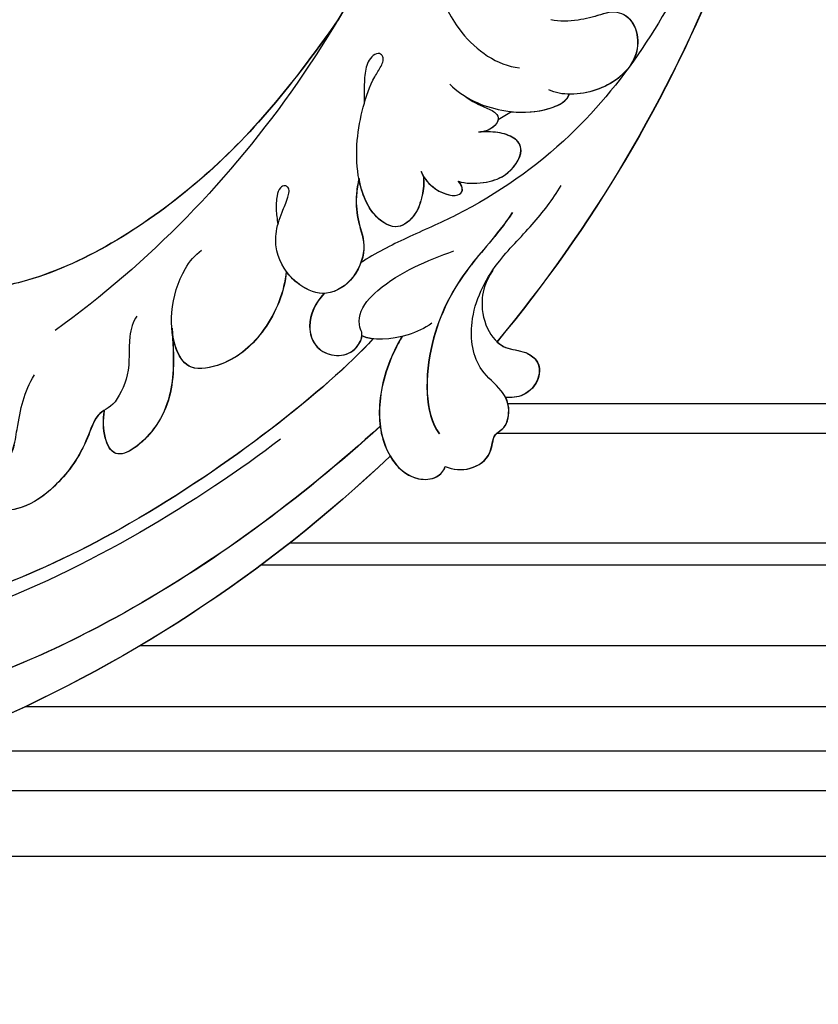
# Model space of a CAD drawing. Units: millimetres. Extents: x 1215 to 4995, y 218 to 1109.
# Drawn here: x 2263 to 2280, y 365 to 385 of the extents above; entities that cross this region are included whole.
import ezdxf
from ezdxf.xclip import XClip

# ---------------------------------------------------------------- set-up
doc = ezdxf.new("R2010")
doc.units = ezdxf.units.MM
doc.header["$XCLIPFRAME"] = 2
doc.layers.add('H-06.木作(細線)', color=8, linetype='Continuous')
doc.layers.add('H-08.木作(細線)', color=8, linetype='Continuous')

# ---------------------------------------------------------------- blocks, each defined once
blk = doc.blocks.new('SE-21059L-d')
at = {"layer": 'H-08.木作(細線)'}
for points, knots in [([(-63.089, -24.187), (-73.573, -15.214), (-84.986, -1.021), (-94.301, 18.965), (-99.634, 28.696), (-105.931, 34.339), (-111.956, 35.762), (-113.577, 35.369)], [235.975584, 235.975584, 235.975584, 235.975584, 300.425103, 320.116958, 342.789335, 356.147827, 365.757102, 365.757102, 365.757102, 365.757102]), ([(-63.089, -24.187), (-73.573, -15.214), (-84.986, -1.021), (-94.301, 18.965), (-99.634, 28.696), (-105.395, 33.859), (-110.001, 35.24), (-111.264, 35.41)], [235.975584, 235.975584, 235.975584, 235.975584, 300.425103, 320.116958, 342.789335, 356.147827, 361.874326, 361.874326, 361.874326, 361.874326]), ([(-63.088, -24.204), (-73.571, -15.232), (-84.984, -1.038), (-94.3, 18.948), (-99.632, 28.679), (-105.393, 33.842), (-109.999, 35.223), (-111.262, 35.393)], [235.975584, 235.975584, 235.975584, 235.975584, 300.425103, 320.116958, 342.789335, 356.147827, 361.874326, 361.874326, 361.874326, 361.874326]), ([(-62.636, -15.259), (-68.161, -9.333), (-77.511, 2.857), (-82.749, 17.289), (-84.07, 24.171), (-83.917, 27.646), (-82.506, 29.583), (-81.515, 29.485), (-80.625, 29.684), (-80.296, 31.295), (-81.564, 32.688), (-82.644, 32.824), (-83.276, 32.627)], [0, 0, 0, 0, 46.665377, 66.859284, 74.995605, 81.357032, 83.88625, 85.332571, 86.164387, 88.858274, 91.740271, 94.760086, 94.760086, 94.760086, 94.760086]), ([(-53.829, -21.85), (-58.31, -18.527), (-71.586, -4.718), (-79.986, 11.794), (-82.202, 22.486), (-81.911, 26.483), (-81.271, 27.962), (-80.964, 28.478)], [0, 0, 0, 0, 41.454308, 78.958998, 89.372646, 94.383709, 97.500574, 97.500574, 97.500574, 97.500574]), ([(-53.829, -21.85), (-58.31, -18.527), (-71.586, -4.718), (-79.986, 11.794), (-82.202, 22.486), (-81.911, 26.483), (-81.271, 27.962), (-80.964, 28.478)], [0, 0, 0, 0, 41.454308, 78.958998, 89.372646, 94.383709, 97.500574, 97.500574, 97.500574, 97.500574]), ([(-53.827, -21.867), (-58.308, -18.544), (-71.585, -4.735), (-79.984, 11.777), (-82.201, 22.469), (-81.909, 26.466), (-81.269, 27.945), (-80.962, 28.461)], [0, 0, 0, 0, 41.454308, 78.958998, 89.372646, 94.383709, 97.500574, 97.500574, 97.500574, 97.500574]), ([(-60.766, -23.159), (-67.231, -17.35), (-77.224, -6.465), (-86.398, 9.93), (-88.92, 19.038), (-89.529, 22.58)], [4.297188, 4.297188, 4.297188, 4.297188, 47.447435, 75.91103, 94.20014, 94.20014, 94.20014, 94.20014]), ([(-60.779, -23.162), (-67.239, -17.357), (-77.226, -6.476), (-86.396, 9.913), (-88.918, 19.021), (-89.527, 22.563)], [4.331643, 4.331643, 4.331643, 4.331643, 47.447435, 75.91103, 94.20014, 94.20014, 94.20014, 94.20014]), ([(-28.497, -16.455), (-34.618, -13.035), (-43.289, -7.084), (-51.436, 3.59), (-53.385, 10.977), (-53.075, 15.059), (-50.431, 16.71), (-48.312, 15.889), (-47.677, 14.206), (-47.997, 12.893), (-49.036, 12.301), (-49.709, 12.624), (-49.879, 12.913)], [0, 0, 0, 0, 25.696335, 51.501714, 59.743837, 66.236138, 70.292267, 73.4644, 76.260948, 77.97083, 79.614547, 80.931551, 80.931551, 80.931551, 80.931551]), ([(-28.497, -16.455), (-34.618, -13.035), (-43.289, -7.084), (-51.436, 3.59), (-53.385, 10.977), (-53.095, 14.785), (-51.502, 16.01), (-50.968, 16.206)], [0, 0, 0, 0, 25.696335, 51.501714, 59.743837, 66.236138, 69.029522, 69.029522, 69.029522, 69.029522]), ([(-28.496, -16.473), (-34.616, -13.052), (-43.288, -7.101), (-51.434, 3.572), (-53.384, 10.96), (-53.073, 15.042), (-50.429, 16.693), (-48.31, 15.872), (-47.675, 14.188), (-47.995, 12.876), (-49.034, 12.284), (-49.708, 12.607), (-49.877, 12.896)], [0, 0, 0, 0, 25.696335, 51.501714, 59.743837, 66.236138, 70.292267, 73.4644, 76.260948, 77.97083, 79.614547, 80.931551, 80.931551, 80.931551, 80.931551]), ([(65.317, 14.821), (65.342, 5.079), (55.352, -7.873), (38.381, -19.496), (7.63, -28.541), (-30.507, -18.264), (-49.515, -3.319), (-55.728, 3.711)], [0, 0, 0, 0, 34.570198, 51.793693, 119.717992, 191.037439, 236.566929, 236.566929, 236.566929, 236.566929]), ([(65.319, 14.804), (65.344, 5.061), (55.354, -7.891), (38.382, -19.513), (9.573, -27.987), (-17.037, -21.833), (-28.496, -16.473)], [0, 0, 0, 0, 34.570198, 51.793693, 119.717992, 181.158743, 181.158743, 181.158743, 181.158743]), ([(-53.917, -2.715), (-54.357, -2.436), (-56.256, -2.177), (-58.397, -2.774), (-61.66, -1.562), (-61.826, -0.27), (-65.4, 0.513), (-68.229, 2.285), (-70.321, 4.644), (-70.93, 7.537), (-67.626, 7.576), (-66.339, 6.082), (-62.806, 5.928), (-60.904, 5.708), (-59.475, 5.026)], [0, 0, 0, 0, 2.705575, 7.744377, 11.967723, 16.123751, 19.0058, 25.638118, 31.032037, 35.062932, 39.856052, 44.881734, 47.281547, 54.475632, 54.475632, 54.475632, 54.475632]), ([(-61.766, -0.855), (-61.932, -0.639), (-62.366, -0.152), (-65.4, 0.513), (-68.229, 2.285), (-70.321, 4.644), (-70.93, 7.537), (-67.626, 7.576), (-66.533, 6.307), (-65.373, 6.094), (-65.253, 6.076)], [14.031542, 14.031542, 14.031542, 14.031542, 16.123751, 19.0058, 25.638118, 31.032037, 35.062932, 39.856052, 44.881734, 45.439503, 45.439503, 45.439503, 45.439503]), ([(-61.765, -0.872), (-61.931, -0.656), (-62.364, -0.169), (-65.398, 0.496), (-68.227, 2.268), (-70.319, 4.626), (-70.928, 7.52), (-67.624, 7.559), (-66.532, 6.29), (-65.371, 6.076), (-65.251, 6.059)], [14.031542, 14.031542, 14.031542, 14.031542, 16.123751, 19.0058, 25.638118, 31.032037, 35.062932, 39.856052, 44.881734, 45.439503, 45.439503, 45.439503, 45.439503]), ([(-54.612, -5.625), (-55.716, -5.816), (-58.428, -6.284), (-62.545, -5.797), (-65.952, -2.321), (-63.918, -1.001), (-62.512, -0.832), (-61.787, -0.885)], [0, 0, 0, 0, 5.368538, 13.187979, 19.301374, 22.546334, 26.406599, 26.406599, 26.406599, 26.406599]), ([(-54.612, -5.625), (-55.716, -5.816), (-58.428, -6.284), (-62.545, -5.797), (-65.952, -2.321), (-63.918, -1.001), (-62.512, -0.832), (-61.787, -0.885)], [0, 0, 0, 0, 5.368538, 13.187979, 19.301374, 22.546334, 26.406599, 26.406599, 26.406599, 26.406599]), ([(-54.611, -5.642), (-55.715, -5.833), (-58.427, -6.302), (-62.543, -5.814), (-65.95, -2.338), (-63.917, -1.018), (-62.51, -0.849), (-61.785, -0.902)], [0, 0, 0, 0, 5.368538, 13.187979, 19.301374, 22.546334, 26.406599, 26.406599, 26.406599, 26.406599]), ([(-49.112, -14.335), (-50.77, -14.383), (-54.111, -13.347), (-56.975, -10.739), (-57.994, -7.395), (-56.199, -5.907), (-53.198, -5.251), (-50.08, -5.879), (-48.566, -6.858), (-48.099, -7.381)], [100.50809, 100.50809, 100.50809, 100.50809, 108.123953, 115.213172, 119.092522, 122.476602, 127.692084, 133.728646, 137.118609, 137.118609, 137.118609, 137.118609]), ([(-49.112, -14.335), (-50.77, -14.383), (-54.111, -13.347), (-56.975, -10.739), (-57.994, -7.395), (-56.494, -6.152), (-55.247, -5.742), (-54.612, -5.625)], [100.50809, 100.50809, 100.50809, 100.50809, 108.123953, 115.213172, 119.092522, 122.476602, 125.640415, 125.640415, 125.640415, 125.640415]), ([(-49.111, -14.352), (-50.768, -14.4), (-54.109, -13.364), (-56.973, -10.756), (-57.992, -7.413), (-56.492, -6.169), (-55.246, -5.759), (-54.611, -5.642)], [100.50809, 100.50809, 100.50809, 100.50809, 108.123953, 115.213172, 119.092522, 122.476602, 125.640415, 125.640415, 125.640415, 125.640415]), ([(-41.071, -19.421), (-41.813, -19.357), (-42.825, -19.313), (-44.698, -19.678), (-46.574, -20.722), (-49.485, -19.825), (-50.966, -17.583), (-49.97, -14.885), (-48.136, -13.451), (-46.057, -13.122), (-44.521, -13.492), (-43.47, -13.81), (-42.716, -13.964), (-42.357, -13.853), (-42.197, -13.497), (-42.487, -13.084), (-43.275, -12.955), (-44.26, -13.015), (-44.97, -13.175), (-45.411, -13.305)], [51.675438, 51.675438, 51.675438, 51.675438, 53.730028, 57.471072, 61.646737, 66.024492, 70.157983, 73.838, 78.861476, 81.122381, 84.17867, 86.339259, 87.077248, 87.688812, 88.104375, 88.763291, 89.894296, 91.664311, 93.491468, 93.491468, 93.491468, 93.491468]), ([(-50.574, -17.553), (-50.579, -17.516), (-50.66, -16.754), (-50.202, -15.514), (-49.423, -14.611), (-49.112, -14.335)], [69.971321, 69.971321, 69.971321, 69.971321, 70.157983, 73.838, 75.869756, 75.869756, 75.869756, 75.869756]), ([(-41.07, -19.438), (-41.812, -19.374), (-42.823, -19.33), (-44.696, -19.695), (-46.572, -20.74), (-49.483, -19.843), (-50.964, -17.6), (-50.201, -15.531), (-49.421, -14.628), (-49.111, -14.352)], [51.675438, 51.675438, 51.675438, 51.675438, 53.730028, 57.471072, 61.646737, 66.024492, 70.157983, 73.838, 75.869756, 75.869756, 75.869756, 75.869756]), ([(-50.574, -17.553), (-51.43, -16.951), (-52.942, -16.32), (-55.031, -17.189), (-55.626, -18.869), (-55.125, -20.527), (-53.595, -21.136), (-53.029, -20.636), (-51.502, -20.511), (-48.534, -22.796), (-47.138, -25.565), (-46.102, -27.621)], [117.225479, 117.225479, 117.225479, 117.225479, 122.077506, 125.098743, 127.523775, 129.998675, 132.733573, 134.125246, 135.918594, 139.881003, 151.294434, 151.294434, 151.294434, 151.294434]), ([(-50.574, -17.553), (-51.43, -16.951), (-52.942, -16.32), (-55.031, -17.189), (-55.626, -18.869), (-55.145, -20.461), (-54.055, -20.949), (-53.667, -20.95)], [117.225479, 117.225479, 117.225479, 117.225479, 122.077506, 125.098743, 127.523775, 129.998675, 132.43113, 132.43113, 132.43113, 132.43113]), ([(-50.574, -17.553), (-51.43, -16.951), (-52.942, -16.32), (-55.031, -17.189), (-55.626, -18.869), (-55.145, -20.461), (-54.055, -20.949), (-53.667, -20.95)], [117.225479, 117.225479, 117.225479, 117.225479, 122.077506, 125.098743, 127.523775, 129.998675, 132.43113, 132.43113, 132.43113, 132.43113]), ([(-50.573, -17.57), (-51.429, -16.968), (-52.94, -16.338), (-55.029, -17.206), (-55.624, -18.886), (-55.143, -20.478), (-54.053, -20.967), (-53.666, -20.968)], [117.225479, 117.225479, 117.225479, 117.225479, 122.077506, 125.098743, 127.523775, 129.998675, 132.43113, 132.43113, 132.43113, 132.43113]), ([(-50.573, -17.57), (-51.429, -16.968), (-52.94, -16.338), (-55.029, -17.206), (-55.624, -18.886), (-55.143, -20.478), (-54.053, -20.967), (-53.666, -20.968)], [117.225479, 117.225479, 117.225479, 117.225479, 122.077506, 125.098743, 127.523775, 129.998675, 132.43113, 132.43113, 132.43113, 132.43113]), ([(22.679, -22.981), (17.905, -23.963), (0.697, -25.917), (-17.039, -21.816), (-28.497, -16.455)], [94.938507, 94.938507, 94.938507, 94.938507, 119.717992, 181.158743, 181.158743, 181.158743, 181.158743]), ([(-40.329, -24.553), (-40.893, -24.711), (-42.138, -24.649), (-43.533, -24.342), (-45.021, -22.951), (-43.927, -20.529), (-40.168, -18.826), (-36.172, -18.946), (-33.255, -19.591), (-32.06, -20.239), (-31.44, -20.443), (-30.978, -20.366), (-30.796, -19.883), (-31.375, -19.23), (-32.436, -19.018), (-33.658, -19.096), (-34.52, -19.184), (-34.988, -19.247)], [0, 0, 0, 0, 2.255017, 5.220445, 8.085724, 11.380874, 17.141222, 26.092752, 30.487115, 32.125108, 32.885437, 33.587268, 34.232017, 35.215606, 37.33603, 39.678886, 41.221269, 41.221269, 41.221269, 41.221269]), ([(-40.328, -24.57), (-40.891, -24.728), (-42.136, -24.667), (-43.531, -24.359), (-45.019, -22.968), (-43.96, -20.623), (-42.192, -19.763), (-41.07, -19.438)], [0, 0, 0, 0, 2.255017, 5.220445, 8.085724, 11.380874, 16.761276, 16.761276, 16.761276, 16.761276]), ([(10.533, -49.085), (10.221, -49.091), (9.909, -49.097), (9.596, -49.103), (9.595, -49.103), (9.595, -49.103), (9.594, -49.103), (-0.006, -49.29), (-16.105, -47.36), (-34.404, -38.563), (-42.205, -29.53), (-45.4, -23.763), (-46.921, -21.381), (-47.832, -20.254)], [-1.530308, -1.530308, -1.530308, -1.530308, -0.003646, -0.003646, -0.003646, 0, 0, 0, 46.933576, 78.650738, 96.912098, 104.27643, 111.280025, 111.280025, 111.280025, 111.280025]), ([(-52.1, -26.462), (-52.557, -25.918), (-53.667, -24.118), (-54.01, -21.788), (-53.666, -20.968)], [2.436052, 2.436052, 2.436052, 2.436052, 5.711168, 12.17488, 12.17488, 12.17488, 12.17488]), ([(-53.404, -24.17), (-53.6, -24.078), (-55.299, -23.323), (-58.539, -22.602), (-62.683, -23.434), (-64.926, -25.877), (-64.572, -28.107), (-63.855, -28.603), (-63.477, -28.686)], [4.678964, 4.678964, 4.678964, 4.678964, 5.737889, 13.74788, 20.432412, 26.058985, 28.417713, 30.338975, 30.338975, 30.338975, 30.338975]), ([(-53.397, -24.19), (-53.595, -24.097), (-55.295, -23.341), (-58.538, -22.619), (-62.681, -23.451), (-64.924, -25.895), (-64.571, -28.124), (-63.853, -28.621), (-63.475, -28.703)], [4.669248, 4.669248, 4.669248, 4.669248, 5.737889, 13.74788, 20.432412, 26.058985, 28.417713, 30.338975, 30.338975, 30.338975, 30.338975]), ([(-16.386, -23.541), (-21.095, -22.774), (-27.623, -23.97), (-30.869, -29.574), (-30.886, -31.422)], [0, 0, 0, 0, 20.119246, 29.286763, 29.286763, 29.286763, 29.286763]), ([(-63.089, -24.187), (-63.915, -24.793), (-64.9, -26.041), (-64.572, -28.107), (-63.855, -28.603), (-63.477, -28.686)], [21.158489, 21.158489, 21.158489, 21.158489, 26.058985, 28.417713, 30.338975, 30.338975, 30.338975, 30.338975]), ([(-39.981, -24.34), (-40.415, -24.563), (-41.379, -25.402), (-41.895, -27.275), (-41.201, -27.968), (-40.637, -27.63), (-40.49, -27.426)], [0, 0, 0, 0, 2.54008, 5.867889, 7.012217, 8.374622, 8.374622, 8.374622, 8.374622]), ([(-39.979, -24.357), (-40.413, -24.58), (-41.377, -25.419), (-41.894, -27.292), (-41.199, -27.985), (-40.635, -27.647), (-40.489, -27.443)], [0, 0, 0, 0, 2.54008, 5.867889, 7.012217, 8.374622, 8.374622, 8.374622, 8.374622]), ([(-32.759, -25.96), (-33.765, -27.156), (-34.712, -30.039), (-34.363, -33.33), (-33.403, -35.172), (-32.851, -35.561), (-32.594, -35.625)], [0, 0, 0, 0, 7.761221, 13.93792, 16.149108, 17.119363, 17.119363, 17.119363, 17.119363]), ([(-42.564, -32.009), (-44.661, -30.874), (-47.423, -28.595), (-53.538, -26.031), (-59.399, -26.566), (-60.901, -27.944)], [0, 0, 0, 0, 8.873682, 19.831377, 31.630027, 31.630027, 31.630027, 31.630027]), ([(-42.562, -32.027), (-44.659, -30.892), (-47.421, -28.612), (-53.536, -26.048), (-59.397, -26.583), (-60.9, -27.962)], [0, 0, 0, 0, 8.873682, 19.831377, 31.630027, 31.630027, 31.630027, 31.630027]), ([(70.134, -27.539), (59.495, -39.697), (13.94, -58.973), (-33.215, -45.211), (-53.045, -31.833)], [0, 0, 0, 0, 104.958355, 216.343018, 216.343018, 216.343018, 216.343018]), ([(-40.49, -27.426), (-40.62, -28.001), (-40.465, -29.554), (-39.597, -31.492), (-37.604, -32.549), (-36.483, -31.696), (-36.181, -30.142), (-36.298, -29.154), (-36.382, -28.641)], [0, 0, 0, 0, 2.482335, 4.947241, 9.055824, 11.620382, 13.943029, 16.457811, 16.457811, 16.457811, 16.457811]), ([(-40.489, -27.443), (-40.618, -28.018), (-40.464, -29.571), (-39.596, -31.509), (-37.602, -32.566), (-36.481, -31.713), (-36.18, -30.159), (-36.296, -29.171), (-36.38, -28.658)], [0, 0, 0, 0, 2.482335, 4.947241, 9.055824, 11.620382, 13.943029, 16.457811, 16.457811, 16.457811, 16.457811]), ([(-33.523, -27.108), (-34.033, -28.02), (-34.266, -28.743), (-34.627, -29.916), (-35.234, -30.24), (-36.06, -29.701), (-36.305, -29.093), (-36.382, -28.641)], [0, 0, 0, 0, 2.019124, 3.439698, 4.499547, 5.824961, 7.97405, 7.97405, 7.97405, 7.97405]), ([(-63.477, -28.686), (-63.673, -29.339), (-63.711, -30.728), (-62.241, -32.428), (-60.516, -32.179), (-59.889, -33.339), (-58.127, -33.456), (-56.688, -32.52), (-55.33, -30.203), (-51.183, -29.216), (-46.86, -30.877), (-43.494, -33.734), (-41.207, -35.152), (-39.999, -35.716)], [0, 0, 0, 0, 3.317515, 6.498389, 9.003008, 10.697542, 13.320512, 15.881041, 19.745744, 26.19841, 34.744279, 41.675436, 48.046816, 48.046816, 48.046816, 48.046816]), ([(-63.477, -28.686), (-63.673, -29.339), (-63.711, -30.728), (-62.241, -32.428), (-60.516, -32.179), (-59.889, -33.339), (-58.413, -33.437), (-57.681, -33.122), (-57.448, -32.975)], [0, 0, 0, 0, 3.317515, 6.498389, 9.003008, 10.697542, 13.320512, 14.765197, 14.765197, 14.765197, 14.765197]), ([(-63.475, -28.703), (-63.671, -29.356), (-63.71, -30.745), (-62.239, -32.445), (-60.514, -32.196), (-59.887, -33.356), (-58.411, -33.455), (-57.679, -33.139), (-57.446, -32.992)], [0, 0, 0, 0, 3.317515, 6.498389, 9.003008, 10.697542, 13.320512, 14.765197, 14.765197, 14.765197, 14.765197]), ([(-35.234, -30.136), (-35.449, -30.116), (-36.063, -29.707), (-36.304, -29.11), (-36.38, -28.658)], [4.564016, 4.564016, 4.564016, 4.564016, 5.824961, 7.97405, 7.97405, 7.97405, 7.97405]), ([(-47.33, -30.921), (-48.401, -30.405), (-49.894, -30.146), (-52.043, -30.722), (-53.662, -32.328), (-53.494, -33.991), (-54.245, -35.43), (-55.78, -35.631), (-57.193, -34.579), (-57.458, -33.433), (-57.448, -32.975)], [0, 0, 0, 0, 3.003457, 7.083922, 10.631539, 13.328086, 14.924716, 17.517735, 20.459263, 22.736514, 22.736514, 22.736514, 22.736514]), ([(-34.468, -31.137), (-34.474, -32.145), (-34.233, -33.593), (-33.401, -35.189), (-32.85, -35.578), (-32.592, -35.643)], [9.008706, 9.008706, 9.008706, 9.008706, 13.93792, 16.149108, 17.119363, 17.119363, 17.119363, 17.119363]), ([(-53.045, -31.833), (-53.221, -32.06), (-53.616, -32.779), (-53.494, -33.991), (-54.245, -35.43), (-55.78, -35.631), (-57.193, -34.579), (-57.458, -33.433), (-57.448, -32.975)], [9.211479, 9.211479, 9.211479, 9.211479, 10.631539, 13.328086, 14.924716, 17.517735, 20.459263, 22.736514, 22.736514, 22.736514, 22.736514]), ([(-53.043, -31.85), (-53.219, -32.077), (-53.615, -32.796), (-53.493, -34.008), (-54.243, -35.448), (-55.778, -35.648), (-57.191, -34.596), (-57.456, -33.45), (-57.446, -32.992)], [9.211479, 9.211479, 9.211479, 9.211479, 10.631539, 13.328086, 14.924716, 17.517735, 20.459263, 22.736514, 22.736514, 22.736514, 22.736514]), ([(27.033, -49.031), (23.051, -49.798), (-4.792, -53.506), (-33.215, -45.211), (-53.045, -31.833)], [85.939054, 85.939054, 85.939054, 85.939054, 104.958355, 216.343018, 216.343018, 216.343018, 216.343018]), ([(27.035, -49.049), (23.052, -49.815), (-4.79, -53.524), (-33.214, -45.229), (-53.043, -31.85)], [85.939054, 85.939054, 85.939054, 85.939054, 104.958355, 216.343018, 216.343018, 216.343018, 216.343018]), ([(-26.762, -33.536), (-26.831, -34.274), (-26.653, -35.598), (-26.064, -37.242), (-25.468, -38.588), (-25.92, -40.069), (-28.371, -41.12), (-31.236, -39.75), (-32.702, -36.513), (-32.629, -34.477), (-32.401, -33.941)], [0, 0, 0, 0, 3.550706, 6.491025, 8.002914, 10.752544, 13.78746, 19.963827, 26.341026, 29.197391, 29.197391, 29.197391, 29.197391]), ([(-26.163, -36.947), (-26.091, -37.14), (-25.899, -37.628), (-25.466, -38.605), (-25.918, -40.086), (-28.369, -41.137), (-31.234, -39.767), (-32.443, -37.097), (-32.589, -35.677), (-32.592, -35.643)], [5.526934, 5.526934, 5.526934, 5.526934, 6.491025, 8.002914, 10.752544, 13.78746, 19.963827, 26.341026, 26.49719, 26.49719, 26.49719, 26.49719])]:
    blk.add_open_spline(points, degree=3, knots=knots, dxfattribs=at)
for points in [[(-53.829, -21.85), (-53.821, -21.502), (-53.77, -21.194), (-53.667, -20.95)], [(-53.829, -21.85), (-53.821, -21.502), (-53.77, -21.194), (-53.667, -20.95)], [(-52.096, -26.467), (-52.097, -26.465), (-52.098, -26.464), (-52.099, -26.462)], [(-34.469, -31.12), (-34.735, -30.795), (-34.99, -30.461), (-35.236, -30.119)], [(-34.468, -31.137), (-34.733, -30.812), (-34.989, -30.478), (-35.234, -30.136)]]:
    blk.add_open_spline(points, degree=3, dxfattribs=at)
blk = doc.blocks.new('立揚展板用1107-240-3')
at = {"layer": 'H-06.木作(細線)'}
for points in [[(13574.546, 6714.174), (13723.275, 6714.174), (13723.275, 4365.189), (13574.546, 4365.189)], [(13585.234, 6708.883), (13717.985, 6708.883), (13717.985, 4370.48), (13585.234, 4370.48)], [(13602.232, 6702.113), (13711.214, 6702.113), (13711.214, 4377.25), (13602.232, 4377.25)], [(13611.514, 6697.185), (13706.286, 6697.185), (13706.286, 4382.178), (13611.514, 4382.178)], [(13623.606, 6688.895), (13697.996, 6688.895), (13697.996, 4390.468), (13623.606, 4390.468)], [(13640.293, 6680.058), (13689.159, 6680.058), (13689.159, 4399.306), (13640.293, 4399.306)], [(13641.209, 6677.682), (13686.783, 6677.682), (13686.783, 4401.682), (13641.209, 4401.682)]]:
    blk.add_lwpolyline(points, dxfattribs=at)
at = {"layer": 'H-08.木作(細線)', "color": 6}
for points in [[(13593.759, 6705.682), (13714.783, 6705.682), (13714.783, 4373.682), (13593.759, 4373.682)], [(13621.271, 6690.682), (13699.783, 6690.682), (13699.783, 4388.682), (13621.271, 4388.682)]]:
    blk.add_lwpolyline(points, dxfattribs=at)
at = {"rotation": 84.21303515443032}
blk.add_blockref('SE-21059L-d', (13613.986, 4462.691), dxfattribs=at)

msp = doc.modelspace()

# ---------------------------------------------------------------- block references
at = {"layer": 'H-06.木作(細線)', "color": 7}
ref = msp.add_blockref('立揚展板用1107-240-3', (-1263.472, -764.018), dxfattribs=dict(at, xscale=0.259267467081678, yscale=0.259267467081678, zscale=0.259267467081678))
XClip(ref).set_block_clipping_path([(13416.2904808817, 4326.7987158711), (13723.2753904486, 6752.5069193784)])

doc.saveas('drawing.dxf')
